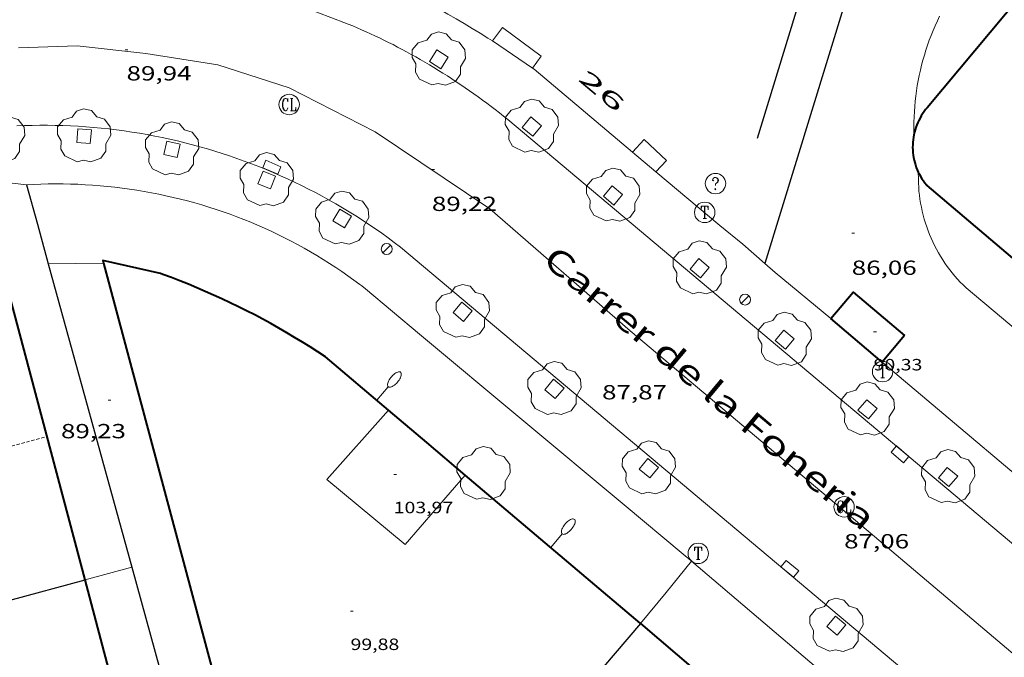
# Model space of a CAD drawing. Units: inches. Extents: x 453992 to 455004, y 4599998 to 4600502.
# Drawn here: x 454309 to 454382, y 4600407 to 4600454 of the extents above; entities that cross this region are included whole.
import ezdxf
from ezdxf.enums import TextEntityAlignment as Align

# ---------------------------------------------------------------- set-up
doc = ezdxf.new("R2010")
doc.units = ezdxf.units.IN
doc.header["$MEASUREMENT"] = 0
doc.linetypes.add('DGN Style 1', pattern=[6.566459889999999, 0.01092589, -6.555533999999999])
doc.linetypes.add('TRAZOS2', pattern=[0.375, 0.25, -0.125])
for name, color, linetype, lineweight in [('ARBRE', 7, 'Continuous', 0), ('CARENER', 7, 'Continuous', 0), ('CONSTRUCCIO', 7, 'Continuous', 0), ('COTA ALTIMETRICA', 7, 'Continuous', 0), ('COTA EDIFICI', 7, 'Continuous', 0), ('EIX VIA URBANA PAVIMENTADA', 7, 'Continuous', 0), ('EMBORNAL', 7, 'Continuous', 0), ('ESCOCELL', 7, 'Continuous', 0), ('FACANA EXTERIOR', 7, 'Continuous', 0), ('FANAL', 7, 'Continuous', 0), ('LINIA VOLUMETRICA', 7, 'Continuous', 0), ('MITGERES', 7, 'Continuous', 0), ('MUR', 7, 'Continuous', 0), ('MUR CONTENCIO', 7, 'Continuous', 0), ('PORTA ACCES DE VEHICLES', 7, 'Continuous', 0), ('PORXO', 7, 'Continuous', 0), ('REGISTRE CLAVEGUERAM', 7, 'Continuous', 0), ('REGISTRE SENSE IDENTIFICAR', 7, 'Continuous', 0), ('REGISTRE TELEFON', 7, 'Continuous', 0), ('TEXT DE CARRER', 7, 'Continuous', 0), ('TEXT DE NUMERO DE POLICIA', 7, 'Continuous', 0), ('VORERA', 7, 'Continuous', 0)]:
    doc.layers.add(name, color=color, linetype=linetype, lineweight=lineweight)
doc.styles.add('Style-Arial', font='ARIAL.TTF')

# ---------------------------------------------------------------- blocks, each defined once
blk = doc.blocks.new('RCLAVC')
at = {"color": 0, "linetype": 'ByBlock', "lineweight": -2, "flags": 128}
for points in [[(-0.158, 0.43), (-0.122, 0.26), (-0.122, 0.6), (-0.158, 0.43), (-0.228, 0.544), (-0.332, 0.6), (-0.402, 0.6), (-0.508, 0.544), (-0.578, 0.43), (-0.612, 0.316), (-0.648, 0.146), (-0.648, -0.146), (-0.612, -0.316), (-0.578, -0.43), (-0.508, -0.544), (-0.402, -0.6), (-0.332, -0.6), (-0.228, -0.544), (-0.158, -0.43), (-0.122, -0.316)], [(-0.402, 0.6), (-0.472, 0.544), (-0.542, 0.43), (-0.578, 0.316), (-0.612, 0.146), (-0.612, -0.146), (-0.578, -0.316), (-0.542, -0.43), (-0.472, -0.544), (-0.402, -0.6)], [(0.122, 0.6), (0.368, 0.6)], [(0.226, 0.6), (0.226, -0.6)], [(0.262, 0.6), (0.262, -0.6)], [(0.122, -0.6), (0.648, -0.6), (0.648, -0.26), (0.612, -0.6)]]:
    blk.add_lwpolyline(points, dxfattribs=at)
at = {"color": 0, "linetype": 'ByBlock', "lineweight": -2}
blk.add_circle((-0.001401012718677521, -0.0007607361078262329), 1, dxfattribs=at)
blk = doc.blocks.new('COTA')
at = {"color": 0, "linetype": 'ByBlock', "lineweight": -2}
blk.add_line((0, 0), (0.2, 0), dxfattribs=at)
blk = doc.blocks.new('FANAL')
at = {"color": 0, "linetype": 'ByBlock', "lineweight": -2}
blk.add_line((0.283, 0.283), (-0.283, -0.283), dxfattribs=at)
blk.add_circle((0.0002620689868927002, 0.0006722288131713868), 0.40000000060146, dxfattribs=at)
blk = doc.blocks.new('ARBRE')
at = {"color": 0, "linetype": 'ByBlock', "lineweight": -2, "flags": 128}
blk.add_lwpolyline([(-0.507, -1.872), (-1.415, -1.448), (-1.697, -0.9400000000000001), (-1.675, -0.342), (-1.951, 0.138), (-1.943, 0.686), (-1.511, 1.208), (-0.871, 1.406), (-0.543, 1.846), (-0.027, 2.012), (0.541, 1.882), (0.933, 1.428), (1.495, 1.262), (1.921, 0.6940000000000001), (1.969, 0.068), (1.593, -0.562), (1.593, -1.098), (1.229, -1.618), (0.505, -1.886), (-0.049, -1.762), (-0.507, -1.872)], dxfattribs=at)
blk = doc.blocks.new('ESCOSE')
at = {"color": 0, "linetype": 'ByBlock', "lineweight": -2, "flags": 128}
blk.add_lwpolyline([(-0.5, -0.5), (0.5, -0.5), (0.5, 0.5), (-0.5, 0.5)], close=True, dxfattribs=at)
blk = doc.blocks.new('EMBORN')
at = {"color": 0, "linetype": 'ByBlock', "lineweight": -2, "flags": 128}
blk.add_lwpolyline([(0, 0), (1.2, 0), (1.2, 0.6), (0, 0.6)], close=True, dxfattribs=at)
blk = doc.blocks.new('RDESCC')
at = {"color": 0, "linetype": 'ByBlock', "lineweight": -2, "flags": 128}
for points in [[(-0.24, 0.374), (-0.194, 0.316), (-0.24, 0.26), (-0.288, 0.316), (-0.288, 0.374), (-0.24, 0.486), (-0.194, 0.544), (-0.1, 0.6), (0.042, 0.6), (0.184, 0.544), (0.232, 0.486), (0.286, 0.374), (0.286, 0.26), (0.232, 0.146), (0.184, 0.09), (-0.004, -0.024), (-0.004, -0.194)], [(0.042, 0.6), (0.138, 0.544), (0.184, 0.486), (0.232, 0.374), (0.232, 0.26), (0.184, 0.146), (0.09, 0.034)], [(-0.004, -0.486), (-0.052, -0.544), (-0.004, -0.6), (0.042, -0.544), (-0.004, -0.486)]]:
    blk.add_lwpolyline(points, dxfattribs=at)
at = {"color": 0, "linetype": 'ByBlock', "lineweight": -2}
blk.add_circle((-0.001613611161708832, -0.001560736298561096), 1, dxfattribs=at)
blk = doc.blocks.new('FANALP')
at = {"color": 0, "linetype": 'ByBlock', "lineweight": -2, "flags": 128}
for points in [[(1.3, 0), (0, 0)], [(2.7, 0), (2.692, 0.046), (2.668, 0.09), (2.63, 0.132), (2.576, 0.17), (2.51, 0.206), (2.432, 0.236), (2.344, 0.262), (2.248, 0.28), (2.146, 0.294), (2.04, 0.3), (1.936, 0.298), (1.83, 0.292), (1.73, 0.278), (1.636, 0.256), (1.55, 0.23), (1.474, 0.198), (1.41, 0.162), (1.36, 0.122), (1.326, 0.08), (1.304, 0.036), (1.3, -0.01), (1.312, -0.056), (1.34, -0.1), (1.382, -0.14), (1.438, -0.18), (1.508, -0.214), (1.588, -0.242), (1.678, -0.266), (1.776, -0.284), (1.878, -0.296), (1.982, -0.3), (2.088, -0.298), (2.192, -0.288), (2.292, -0.272), (2.384, -0.252), (2.468, -0.224), (2.54, -0.19), (2.602, -0.154), (2.648, -0.112), (2.68, -0.07), (2.698, -0.024), (2.7, 0)]]:
    blk.add_lwpolyline(points, dxfattribs=at)
blk = doc.blocks.new('RTELC')
at = {"color": 0, "linetype": 'ByBlock', "lineweight": -2, "flags": 128}
for points in [[(-0.306, 0.6), (-0.354, 0.26), (-0.354, 0.6), (0.354, 0.6), (0.354, 0.26), (0.308, 0.6)], [(-0.024, 0.6), (-0.024, -0.6)], [(0.024, 0.6), (0.024, -0.6)], [(-0.166, -0.6), (0.166, -0.6)]]:
    blk.add_lwpolyline(points, dxfattribs=at)
at = {"color": 0, "linetype": 'ByBlock', "lineweight": -2}
blk.add_circle((-0.001159542858600617, -0.0002807360887527466), 1, dxfattribs=at)

msp = doc.modelspace()

# ---------------------------------------------------------------- linework, layer by layer
at = {"layer": 'CARENER', "color": 1, "linetype": 'TRAZOS2', "lineweight": 20, "elevation": 99.14814682732978}
msp.add_lwpolyline([(454274.4144209836, 4600413.756290835), (454311.4379460691, 4600423.667862643)], dxfattribs=at)
at = {"layer": 'CONSTRUCCIO', "color": 1, "linetype": 'Continuous', "lineweight": 20}
for points in [[(454347.7132142212, 4600451.596630703, 91.61814204454723), (454344.8612257713, 4600453.701655608, 91.72214220578884), (454344.1372171599, 4600452.71465957, 91.72214220578884)], [(454344.1372171599, 4600452.71465957, 91.72214220578884), (454347.0642065621, 4600450.719634269, 91.72214220578884)], [(454347.0642065621, 4600450.719634269, 91.72214220567832), (454347.7132142212, 4600451.596630703, 91.61814204454723)], [(454356.9071703167, 4600443.931549059, 91.09014122593602), (454355.277179429, 4600445.465563806, 91.06614118872642), (454354.4111711286, 4600444.548568955, 91.05814117632323)], [(454354.4111711286, 4600444.548568955, 91.05814117632323), (454356.1391627447, 4600443.090553585, 91.05814117632323)], [(454356.1391627447, 4600443.090553585, 91.05814117642956), (454356.9071703167, 4600443.931549059, 91.09014122593602)]]:
    msp.add_polyline3d(points, dxfattribs=at)
at = {"layer": 'EIX VIA URBANA PAVIMENTADA', "color": 1, "linetype": 'Continuous', "lineweight": 20}
for points in [[(454309.3271593598, 4600452.209922909, 89.81513924917601), (454313.6391670996, 4600452.348890408, 89.90313938561123)], [(454313.6391670996, 4600452.348890408, 89.90313938561123), (454318.6961707136, 4600451.791851173, 90.02413957320961), (454323.9711725335, 4600450.953809849, 89.90413938716162), (454329.2111678952, 4600449.271767483, 89.62413895304962), (454335.5281531507, 4600446.037714539, 89.31213846932481), (454343.9341232529, 4600440.379641986, 88.77613763831043), (454354.2520713563, 4600431.431549826, 88.2081367576832), (454372.1879845995, 4600416.332390326, 86.98413485999362), (454391.8948888125, 4600399.681214984, 85.91213319796483), (454407.2938137603, 4600386.64307793, 84.94413169717761), (454418.6167594232, 4600377.167977325, 84.28813068011523)]]:
    msp.add_polyline3d(points, dxfattribs=at)
at = {"layer": 'FACANA EXTERIOR', "color": 1, "linetype": 'Continuous', "lineweight": 40, "extrusion": (-0.002133482514622971, -0.003267585078309015, 0.999992385541068), "elevation": -15900.66628636984, "flags": 128}
msp.add_lwpolyline([(454314.7663972426, 4600408.997678195), (454324.1759205232, 4600373.780364186), (454329.2238784864, 4600369.566296852)], dxfattribs=at)
at = {"layer": 'FACANA EXTERIOR', "color": 1, "linetype": 'Continuous', "lineweight": 40, "flags": 128}
for points, elevation in [([(454368.9721009842, 4600432.328439527), (454370.6211182147, 4600434.262430015), (454374.3910999236, 4600431.081396477)], 90.33014004763201), ([(454374.3910999236, 4600431.081396477), (454372.7470826018, 4600429.134405932)], 90.33014004763201), ([(454360.8176535871, 4600405.024195497), (454359.0728896889, 4600406.5034746), (454355.0249094539, 4600409.935510634)], 100.1672652891201)]:
    msp.add_lwpolyline(points, dxfattribs=dict(at, elevation=elevation))
at = {"layer": 'FACANA EXTERIOR', "color": 1, "linetype": 'Continuous', "lineweight": 40, "elevation": 90.33014004763201}
msp.add_lwpolyline([(454372.7470826018, 4600429.134405932), (454368.9721009838, 4600432.328439527)], dxfattribs=at)
at = {"layer": 'FACANA EXTERIOR', "color": 1, "linetype": 'Continuous', "lineweight": 40, "extrusion": (3.053704206388715e-09, 0.0004208752184511062, 0.9999999114320214), "elevation": 2037.058663227676, "flags": 128}
msp.add_lwpolyline([(454342.1309719347, 4600420.395727808), (454339.3229856092, 4600422.771753008), (454336.5139992823, 4600425.147778214)], dxfattribs=at)
at = {"layer": 'FACANA EXTERIOR', "color": 1, "linetype": 'Continuous', "lineweight": 40, "extrusion": (0.6428798831723669, 0.7598661983674744, 0.09648220763874726), "elevation": 3787801.445567215, "flags": 128}
msp.add_lwpolyline([(2624506.079102775, -367067.0649603872), (2624506.118153002, -367067.0619463211), (2624522.950376931, -367067.065965076)], dxfattribs=at)
at = {"layer": 'FACANA EXTERIOR', "color": 1, "linetype": 'Continuous', "lineweight": 40, "extrusion": (0.009997583689263094, -0.03772005909914111, 0.9992383326624001), "elevation": -168889.2458068446, "flags": 128}
msp.add_lwpolyline([(1617779.358498095, 4327158.926611324), (1617779.358498094, 4327168.433964597), (1617779.358498095, 4327177.941317872)], dxfattribs=at)
at = {"layer": 'FACANA EXTERIOR', "color": 1, "linetype": 'Continuous', "lineweight": 40, "extrusion": (0.1414213677984234, -1.061237467119302e-06, 0.9899494920090101), "elevation": 64350.46649230253, "flags": 128}
msp.add_lwpolyline([(4600413.344898235, -449740.0884080085), (4600413.350898245, -449740.0813369302), (4600413.357898255, -449740.0742658518)], dxfattribs=at)
at = {"layer": 'FACANA EXTERIOR', "color": 1, "linetype": 'Continuous', "lineweight": 40}
for points in [[(454401.5505002758, 4600478.296263608, 94.23414610039364), (454376.059229434, 4600447.809409756, 94.45014643528002), (454375.9392281629, 4600447.666410445, 94.44814643217924), (454375.8262268571, 4600447.517411071, 94.44614642907841), (454375.7192255303, 4600447.364411646, 94.44514642752803), (454375.6182241749, 4600447.206412167, 94.44314642442721), (454375.5252228092, 4600447.045412623, 94.44214642287683), (454375.4382214147, 4600446.879413025, 94.44114642132642), (454375.3582200085, 4600446.71041337, 94.43914641822563), (454375.2862185917, 4600446.53841365, 94.43814641667522), (454375.2222171571, 4600446.362413863, 94.43714641512481), (454375.1652157182, 4600446.184414021, 94.43714641512481), (454375.1152142749, 4600446.00441412, 94.43614641357443), (454375.0732128288, 4600445.822414156, 94.43514641202401), (454375.0402113815, 4600445.638414122, 94.43514641202401), (454375.0142099375, 4600445.453414032, 94.43414641047362), (454374.9962084984, 4600445.26741388, 94.43414641047362), (454374.9862070716, 4600445.081413668, 94.43414641047362), (454374.9832056481, 4600444.8944134, 94.43414641047362), (454374.9892042385, 4600444.707413065, 94.43414641047362), (454375.0032028489, 4600444.52141267, 94.43414641047362), (454375.0252014718, 4600444.335412215, 94.43514641202401), (454375.0552001146, 4600444.150411702, 94.43514641202401), (454375.093198785, 4600443.967411129, 94.43614641357443), (454375.1381974813, 4600443.786410508, 94.43614641357443), (454375.1911962054, 4600443.607409827, 94.43714641512481), (454375.252194957, 4600443.43040909, 94.43814641667522), (454375.3201937422, 4600443.256408304, 94.43914641822563), (454375.3961925701, 4600443.086407464, 94.44014641977601), (454375.4011932314, 4600443.07628545, 94.44026691948882)], [(454375.4011932314, 4600443.07628545, 94.44026691948882), (454375.4791914241, 4600442.918406573, 94.44214642287683), (454375.5691903192, 4600442.754405636, 94.44314642442721), (454375.6661892632, 4600442.595404654, 94.44414642597762), (454375.7701882408, 4600442.439403623, 94.44614642907841), (454375.8801872657, 4600442.288402554, 94.44814643217924), (454375.9971863392, 4600442.14240144, 94.44914643372961), (454376.0341860628, 4600442.098401091, 94.45014643528002), (454386.4962534421, 4600433.222448933, 95.20553041457691)], [(454336.5139995901, 4600425.597675368, 100.8521563609408), (454331.8830221383, 4600429.515716581, 100.85015635784), (454331.3220240683, 4600429.88472141, 100.8541563640416), (454330.7570259466, 4600430.24772626, 100.8581563702432), (454330.1880277581, 4600430.602731126, 100.8621563764448), (454329.6140295163, 4600430.951736024, 100.8661563826464), (454329.036031215, 4600431.293740939, 100.8711563903984), (454328.4540328545, 4600431.628745874, 100.8741563950496), (454327.869034444, 4600431.957750823, 100.8781564012512), (454327.2790359648, 4600432.278755797, 100.8821564074528), (454326.6860374279, 4600432.592760784, 100.8861564136544), (454326.0890388317, 4600432.89976579, 100.890156419856), (454325.4880401762, 4600433.199770815, 100.8941564260576), (454324.8840414629, 4600433.492775851, 100.8981564322592), (454324.2760426828, 4600433.777780907, 100.9011564369104), (454323.6650438448, 4600434.055785974, 100.905156443112), (454323.051044949, 4600434.326791054, 100.9091564493136), (454322.433045994, 4600434.59079615, 100.9121564539648), (454321.8130469752, 4600434.846801252, 100.9161564601664), (454321.1890478972, 4600435.095806372, 100.9191564648176), (454320.5630487552, 4600435.336811496, 100.9231564710192), (454319.9330495539, 4600435.570816639, 100.9261564756704), (454319.7550497712, 4600435.635818089, 100.9271564772208), (454315.5340504427, 4600436.586851591, 100.9271564772208), (454315.5850490651, 4600436.394850908, 100.9261564756704)], [(454314.2268705798, 4600413.14882517, 96.63914982910562), (454308.6080226937, 4600434.344900669, 97.49515115624801), (454271.5838902595, 4600424.456166257, 98.96715343843681), (454274.4144209836, 4600413.756290835, 98.28718247651082)]]:
    msp.add_polyline3d(points, dxfattribs=at)
at = {"layer": 'LINIA VOLUMETRICA', "color": 1, "linetype": 'Continuous', "lineweight": 20}
msp.add_polyline3d([(454336.5139995901, 4600425.597675368, 104.3241617439296), (454331.9789540449, 4600420.521701908, 104.2791616741616), (454337.7229266286, 4600415.734650903, 104.2711616617584), (454342.1309722426, 4600420.845625381, 104.1221614307488)], dxfattribs=at)
at = {"layer": 'MITGERES', "color": 1, "linetype": 'Continuous', "lineweight": 30, "extrusion": (-0.2595764360221623, 0.9657225656792052, 7.426714589133956e-08), "elevation": 4324793.521429818, "flags": 128}
msp.add_lwpolyline([(-1632888.754695216, 97.4349614894968), (-1632894.552447387, 97.36096137476724), (-1632900.350199557, 97.28596125848723)], dxfattribs=at)
at = {"layer": 'MITGERES', "color": 1, "linetype": 'Continuous', "lineweight": 30, "extrusion": (-0.7168026123251212, 0.6130841873705044, 0.3321472477081968), "elevation": 2494789.222182558, "flags": 128}
msp.add_lwpolyline([(-3791374.212374937, -878405.7824044754), (-3791377.281186286, -878405.7771035195), (-3791390.265577351, -878405.7516589301)], dxfattribs=at)
at = {"layer": 'MUR', "color": 1, "linetype": 'Continuous', "lineweight": 20, "extrusion": (0.02706717799688791, -0.02513419069812415, 0.999317587323087), "elevation": -103241.2442142074, "flags": 128}
msp.add_lwpolyline([(3680321.178260635, 2795539.093631134), (3680321.125394734, 2795541.259470406), (3680320.977003818, 2795543.425309678)], dxfattribs=at)
at = {"layer": 'MUR', "color": 1, "linetype": 'Continuous', "lineweight": 20, "extrusion": (0.02392625900665446, -0.02392661985780942, 0.9994273615386595), "elevation": -99110.54516848583, "flags": 128}
msp.add_lwpolyline([(3574224.392257017, 2930104.205927867), (3574225.843949424, 2930102.787364183), (3574227.294227616, 2930101.368800496)], dxfattribs=at)
at = {"layer": 'MUR', "color": 1, "linetype": 'Continuous', "lineweight": 20, "flags": 128}
for points, elevation in [([(454368.9721009842, 4600432.328439527), (454364.8851203162, 4600435.711475784), (454364.1431241436, 4600436.367482431)], 88.47413717009113), ([(454358.7599500097, 4600414.517489398), (454356.8849297728, 4600412.233500084), (454355.0109095299, 4600409.94851076)], 89.16213823676483), ([(454317.6598135162, 4600414.071781888), (454317.659882904, 4600414.071800558)], 97.56115218814101)]:
    msp.add_lwpolyline(points, dxfattribs=dict(at, elevation=elevation))
at = {"layer": 'MUR', "color": 1, "linetype": 'Continuous', "lineweight": 20, "extrusion": (0.06378462980676518, -4.839677757964337e-07, 0.9979636872152112), "elevation": 29068.08658540575, "flags": 128}
msp.add_lwpolyline([(4600434.634843423, -453372.9962103562), (4600428.366833706, -453380.5215459368), (4600422.097823986, -453388.0468815175)], dxfattribs=at)
at = {"layer": 'MUR', "color": 1, "linetype": 'Continuous', "lineweight": 20, "extrusion": (0.2759924456497434, 0.2594620125235992, 0.9254769764837357), "elevation": 1319115.12302676, "flags": 128}
msp.add_lwpolyline([(3040600.246201428, -3222568.110963224), (3040599.538566272, -3222568.20335947), (3040599.451144768, -3222568.21391904)], dxfattribs=at)
at = {"layer": 'MUR', "color": 1, "linetype": 'Continuous', "lineweight": 20, "extrusion": (0.05324838165006864, -4.120778624998237e-07, 0.9985812985688641), "elevation": 24281.23624756179, "flags": 128}
msp.add_lwpolyline([(4600418.033537127, -453673.8495150651), (4600408.285523749, -453685.3428399299), (4600398.538510375, -453696.8361647946)], dxfattribs=at)
at = {"layer": 'MUR', "color": 1, "linetype": 'Continuous', "lineweight": 20, "elevation": 97.60715132995392}
msp.add_lwpolyline([(454314.2268705784, 4600413.148825173), (454315.942876737, 4600413.609812869), (454317.6598135162, 4600414.071781888)], dxfattribs=at)
at = {"layer": 'MUR', "color": 1, "linetype": 'Continuous', "lineweight": 20}
for points in [[(454265.3529033694, 4600427.457218188, 89.23413834839363), (454297.3450457872, 4600439.689994412, 90.98114105694243), (454300.4030580248, 4600440.677972741, 91.30114155307042), (454303.2660682679, 4600441.442952204, 91.32514159028001), (454306.1490764176, 4600441.927931082, 91.20514140423201), (454308.9020832352, 4600442.263910714, 91.15714132981283), (454309.9320839368, 4600442.145902717, 91.68714215152481)], [(454309.9320839368, 4600442.145902717, 91.68714215152481), (454310.4300849137, 4600442.172898979, 91.68814215307522), (454310.974085924, 4600442.194894886, 91.68614214997443), (454311.5180868661, 4600442.207890779, 91.68314214532323), (454312.0630877565, 4600442.213886653, 91.67914213912162), (454312.6070885847, 4600442.211882521, 91.67514213292003), (454313.1510893523, 4600442.201878379, 91.67014212516801), (454313.6960900607, 4600442.183874215, 91.66514211741604), (454314.2390907053, 4600442.157870054, 91.65914210811364), (454314.7830912907, 4600442.123865874, 91.65214209726082), (454315.3260918139, 4600442.08186169, 91.64514208640803), (454315.8680922748, 4600442.0318575, 91.63714207400481), (454316.4090926734, 4600441.973853304, 91.62914206160161), (454316.9500930191, 4600441.908849099, 91.62014204764802), (454317.4890932932, 4600441.834844895, 91.61014203214401), (454318.0270935051, 4600441.752840686, 91.60014201664004), (454318.5640936624, 4600441.663836473, 91.5891419995856), (454319.1000937573, 4600441.566832256, 91.57714198098081), (454319.634093781, 4600441.460828039, 91.56514196237602), (454320.16709375, 4600441.34782382, 91.55314194377122), (454320.6970936611, 4600441.227819612, 91.53914192206561), (454321.2260935025, 4600441.098815398, 91.52614190191042), (454321.7530932876, 4600440.96281119, 91.51114187865443), (454322.278093009, 4600440.818806982, 91.49614185539842), (454322.8010926665, 4600440.666802779, 91.48114183214244), (454323.3210922663, 4600440.507798587, 91.46514180733602), (454323.8390918022, 4600440.340794398, 91.44814178097924), (454324.355091282, 4600440.166790213, 91.43114175462242), (454324.8680906963, 4600439.984786038, 91.41314172671522), (454325.3780900455, 4600439.794781874, 91.39514169880802), (454325.8850893368, 4600439.597777721, 91.37614166935042), (454326.3900885719, 4600439.393773573, 91.35614163834244), (454326.89108774, 4600439.181769443, 91.33614160733441), (454327.3890868505, 4600438.962765325, 91.31614157632642), (454327.8840859031, 4600438.736761219, 91.29514154376801), (454328.3750848965, 4600438.503757132, 91.27314150965923), (454328.8630838245, 4600438.262753055, 91.25114147555043), (454329.3470826931, 4600438.014748999, 91.22814143989123), (454329.828081504, 4600437.759744953, 91.20514140423201), (454330.3050802556, 4600437.497740929, 91.1811413670224), (454330.7780789479, 4600437.228736923, 91.15714132981283), (454331.2460775868, 4600436.953732945, 91.13314129260323), (454331.7110761605, 4600436.670728978, 91.10714125229282), (454332.1720746824, 4600436.381725033, 91.08214121353284), (454332.6280731358, 4600436.084721112, 91.05614117322241), (454333.0800715453, 4600435.782717214, 91.02914113136163), (454333.5270698862, 4600435.472713342, 91.00214108950082), (454333.9700681828, 4600435.157709491, 90.97414104608961), (454334.4080664112, 4600434.834705668, 90.94614100267842), (454334.5330658917, 4600434.740704574, 90.93814099027522), (454334.8090645745, 4600434.510702124, 90.92014096236801)], [(454387.8880091073, 4600416.354271237, 87.67413592976963), (454372.7470826018, 4600429.134405932, 87.96113637473441)]]:
    msp.add_polyline3d(points, dxfattribs=at)
at = {"layer": 'MUR CONTENCIO', "color": 1, "linetype": 'Continuous', "lineweight": 30, "extrusion": (-0.9641414786629007, -0.2653887886134364, 9.194736476686764e-08), "elevation": -1658924.81786954, "flags": 128}
msp.add_lwpolyline([(-4314908.330522985, 91.8396759168748), (-4314905.323691921, 91.70267570446997), (-4314902.31686086, 91.56667549361558)], dxfattribs=at)
at = {"layer": 'MUR CONTENCIO', "color": 1, "linetype": 'Continuous', "lineweight": 30}
for points, elevation in [([(454311.5280424207, 4600436.347881617), (454317.6598135162, 4600414.071781888)], 91.41414172827353), ([(454317.6598135162, 4600414.071781888), (454321.7807757035, 4600399.100746076), (454322.7085071325, 4600395.723670238)], 90.36693338506561)]:
    msp.add_lwpolyline(points, dxfattribs=dict(at, elevation=elevation))
for points in [[(454374.2544113586, 4600500, 94.98280963830544), (454376.6036153147, 4600498.555484303, 95.00214729110083), (454378.3245842942, 4600494.115464362, 94.93014717947203), (454375.2595010112, 4600483.765471571, 94.71414684458561), (454363.5641929597, 4600445.555501067, 88.54613728171843)], [(454383.5165145375, 4600500, 90.76792716430342), (454382.4536081849, 4600496.420436607, 88.00213643830082), (454373.4323684318, 4600466.665458922, 87.85013620264003), (454364.1431241431, 4600436.367482428, 88.03313648636322)]]:
    msp.add_polyline3d(points, dxfattribs=at)
at = {"layer": 'PORTA ACCES DE VEHICLES', "color": 7, "linetype": 'Continuous', "lineweight": 20, "flags": 128}
for points, elevation in [([(454354.4111711293, 4600444.548568955), (454347.1862060836, 4600450.631633207), (454347.0642065621, 4600450.719634269)], 89.67413903097622), ([(454356.1391627447, 4600443.090553585), (454360.8341402424, 4600439.165511876)], 89.64213898108574)]:
    msp.add_lwpolyline(points, dxfattribs=dict(at, elevation=elevation))
at = {"layer": 'PORTA ACCES DE VEHICLES', "color": 7, "linetype": 'Continuous', "lineweight": 20, "extrusion": (0.03755786036450014, -0.0313505890267745, 0.9988025569112822), "elevation": -127071.6771027657, "flags": 128}
msp.add_lwpolyline([(3822873.466952221, 2596133.482470485), (3822873.466952219, 2596128.290622107)], dxfattribs=at)
at = {"layer": 'PORTA ACCES DE VEHICLES', "color": 7, "linetype": 'Continuous', "lineweight": 20, "extrusion": (0.03760801003779157, -0.03138964196235076, 0.9987994433110549), "elevation": -127228.5532291888, "flags": 128}
msp.add_lwpolyline([(3822987.859961187, 2595932.562816807), (3822987.859961187, 2595926.908182852)], dxfattribs=at)
at = {"layer": 'PORTA ACCES DE VEHICLES', "color": 7, "linetype": 'Continuous', "lineweight": 20}
msp.add_polyline3d([(454344.1372171599, 4600452.71465957, 90.12213972514881), (454343.799218161, 4600452.915662446, 90.14213975615682), (454343.2212200115, 4600453.277667393, 90.18213981817281), (454342.6392218028, 4600453.632672359, 90.21913987553764), (454342.0532235575, 4600453.98367735, 90.25013992360002), (454341.4642252544, 4600454.327682353, 90.27813996701121), (454340.8712269072, 4600454.666687377, 90.30114000267042), (454340.2482288171, 4600455.045692692, 90.31814002902722)], dxfattribs=at)
at = {"layer": 'PORXO', "color": 1, "linetype": 'Continuous', "lineweight": 0, "elevation": 91.35414163472953, "flags": 128}
msp.add_lwpolyline([(454394.4700580798, 4600421.529230184), (454378.9091335456, 4600434.589367637)], dxfattribs=at)
at = {"layer": 'PORXO', "color": 1, "linetype": 'Continuous', "lineweight": 0}
for points in [[(454375.0702127104, 4600445.807414156, 91.29614154531843), (454375.0782199006, 4600446.753415562, 91.28414152671364), (454375.0902228252, 4600447.136416065, 91.27914151896162), (454375.1092257607, 4600447.519416515, 91.27414151120962), (454375.1372287102, 4600447.902416896, 91.27014150500803), (454375.1722316628, 4600448.284417223, 91.26614149880642), (454375.2152346203, 4600448.665417487, 91.26214149260481), (454375.2672375918, 4600449.046417683, 91.25914148795361), (454375.326240559, 4600449.425417823, 91.25714148485282), (454375.393243531, 4600449.803417901, 91.25414148020162), (454375.4682465001, 4600450.179417915, 91.25314147865122), (454375.5502494727, 4600450.554417874, 91.25114147555043), (454375.6412524439, 4600450.927417762, 91.25014147400002), (454375.7392554108, 4600451.298417593, 91.25014147400002), (454375.8452583673, 4600451.66641736, 91.25014147400002), (454375.9592613287, 4600452.033417064, 91.25014147400002), (454376.0802642782, 4600452.39741671, 91.25114147555043), (454376.2092672173, 4600452.75841629, 91.25314147865122), (454376.345270152, 4600453.117415815, 91.25414148020162), (454376.4882730749, 4600453.473415283, 91.25714148485282), (454376.640275989, 4600453.826414676, 91.25914148795361), (454376.7982788821, 4600454.175414017, 91.26214149260481), (454376.9632817631, 4600454.521413302, 91.26614149880642)], [(454375.4011932314, 4600443.07628545, 91.19314187249742), (454375.401192502, 4600443.076407411, 91.19314138562721)], [(454378.9091335453, 4600434.589367635, 91.33814161043524), (454378.6941347901, 4600434.797369589, 91.33114159958242), (454378.4851360823, 4600435.010371504, 91.32414158872962), (454378.2821374292, 4600435.229373384, 91.3181415794272), (454378.0851388234, 4600435.453375226, 91.31114156857444), (454377.8941402724, 4600435.683377032, 91.30514155927203), (454377.709141761, 4600435.9173788, 91.29814154841921), (454377.5301432969, 4600436.156380529, 91.29214153911681), (454377.3581448817, 4600436.400382211, 91.28614152981442), (454377.1921465136, 4600436.649383857, 91.28014152051202), (454377.0331481867, 4600436.902385456, 91.27414151120962), (454376.8811499011, 4600437.159387006, 91.26914150345762), (454376.7361516567, 4600437.420388512, 91.26314149415522), (454376.5981534534, 4600437.68538997, 91.25814148640322), (454376.4671552838, 4600437.953391379, 91.25314147865122), (454376.3441571569, 4600438.225392734, 91.24814147089921), (454376.2271590621, 4600438.500394048, 91.24314146314723), (454376.1181610023, 4600438.778395306, 91.23814145539521), (454376.0171629779, 4600439.059396508, 91.23414144919364), (454375.923164987, 4600439.343397662, 91.23014144299202), (454375.8371670237, 4600439.629398758, 91.22614143679041), (454375.7581690864, 4600439.917399804, 91.22214143058883), (454375.6871711768, 4600440.207400792, 91.21814142438721), (454375.6241732947, 4600440.499401723, 91.21414141818562), (454375.5691754401, 4600440.793402595, 91.2111414135344), (454375.521177604, 4600441.088403418, 91.20814140888321), (454375.4821797895, 4600441.384404172, 91.20514140423201), (454375.4501819934, 4600441.681404876, 91.20214139958081), (454375.4271842188, 4600441.979405512, 91.20014139648002), (454375.4111864551, 4600442.277406095, 91.19714139182882), (454375.4041887053, 4600442.575406611, 91.19514138872803), (454375.4011932314, 4600443.07628545, 91.19314187249742)]]:
    msp.add_polyline3d(points, dxfattribs=at)
at = {"layer": 'VORERA', "color": 1, "linetype": 'Continuous', "lineweight": 0, "elevation": 86.49113409564642, "flags": 128}
for points in [[(454392.2359485316, 4600407.48222449), (454345.2551751283, 4600446.946642145)], [(454398.281798104, 4600386.421145963), (454337.3840918224, 4600437.575687337)]]:
    msp.add_lwpolyline(points, dxfattribs=at)
at = {"layer": 'VORERA', "color": 1, "linetype": 'Continuous', "lineweight": 0}
for points in [[(454345.2551751283, 4600446.946642145, 86.49113409564642), (454344.9541764902, 4600447.187644802, 86.42013398556801), (454344.6501778323, 4600447.42664748, 86.35713388789281), (454344.3441791562, 4600447.663650168, 86.30113380107042), (454344.0351804678, 4600447.899652879, 86.25213372510082), (454343.723181752, 4600448.132655608, 86.21013365998404), (454343.4091830254, 4600448.364658349, 86.17613360727042), (454343.0931842806, 4600448.594661104, 86.14913356540961), (454342.7751855099, 4600448.821663869, 86.13013353595203), (454342.4541867196, 4600449.046666653, 86.11813351734722), (454342.1321879124, 4600449.269669442, 86.11313350959522), (454341.8081890793, 4600449.489672242, 86.11613351424641), (454341.4821902203, 4600449.706675052, 86.12713353130083), (454341.1561913462, 4600449.921677859, 86.14413355765763), (454340.8271924523, 4600450.134680685, 86.16913359641762), (454340.498193528, 4600450.343683505, 86.20213364758081), (454340.167194578, 4600450.549686336, 86.24213370959681), (454339.8361956126, 4600450.753689164, 86.28913378246561), (454339.5041966154, 4600450.953691992, 86.34313386618722), (454339.1711975939, 4600451.150694825, 86.40513396231202), (454338.8381985495, 4600451.344697652, 86.47413406928962), (454338.504199481, 4600451.535700482, 86.55013418712001), (454338.1702003821, 4600451.722703307, 86.63413431735361), (454337.8362012527, 4600451.905706125, 86.72513445844004), (454337.5022021006, 4600452.085708939, 86.82313461037924), (454337.1692029198, 4600452.261711738, 86.92813477317121), (454336.8352037146, 4600452.434714541, 87.04013494681604), (454336.5032044821, 4600452.603717322, 87.15913513131363), (454336.1702052178, 4600452.768720104, 87.28513532666402), (454335.8392059262, 4600452.929722865, 87.41813553286724), (454335.5082066043, 4600453.08672562, 87.55813574992324), (454335.1792072552, 4600453.239728353, 87.70513597783201), (454334.8512078695, 4600453.387731072, 87.85813621504322), (454334.5242084627, 4600453.532733778, 88.01813646310721), (454334.1982090196, 4600453.672736469, 88.18513672202401), (454333.8742095492, 4600453.808739137, 88.35813699024322), (454333.5522100515, 4600453.940741786, 88.53813726931523), (454333.232210519, 4600454.06774441, 88.72413755768962), (454332.9132109577, 4600454.190747022, 88.91713785691681), (454332.7792111294, 4600454.240748115, 89.00113798715041), (454330.8442136, 4600454.961763915, 89.80013922592002)], [(454337.3840918224, 4600437.575687337, 86.49113409564642), (454336.9290937272, 4600437.919691322, 86.45713404293284), (454336.4700955877, 4600438.258695331, 86.42513399332002), (454336.0050973859, 4600438.590699374, 86.39613394835841), (454335.5370991415, 4600438.917703432, 86.37013390804802), (454335.0641008362, 4600439.237707516, 86.34713387238884), (454334.587102479, 4600439.551711623, 86.32613383983043), (454334.1051040688, 4600439.859715758, 86.30813381192324), (454333.6201056007, 4600440.160719905, 86.29313378866723), (454333.1311070808, 4600440.455724073, 86.28013376851202), (454332.6371085077, 4600440.744728268, 86.27013375300803), (454332.140109877, 4600441.026732475, 86.26313374215522), (454331.640111196, 4600441.302736699, 86.25913373595361), (454331.1351124541, 4600441.571740948, 86.25713373285282), (454330.6271136543, 4600441.833745208, 86.25813373440323), (454330.1161148046, 4600442.089749482, 86.26213374060481), (454329.6021158969, 4600442.338753768, 86.26913375145762), (454329.08411693, 4600442.580758073, 86.27813376541123), (454328.5631179053, 4600442.815762391, 86.29013378401604), (454328.0391188305, 4600443.044766721, 86.30513380727203), (454327.5121196903, 4600443.265771063, 86.32313383517923), (454326.9831205015, 4600443.480775411, 86.34313386618722), (454326.4511212473, 4600443.687779767, 86.36613390184641), (454325.9161219354, 4600443.887784136, 86.39213394215682), (454325.3791225748, 4600444.081788512, 86.42013398556801), (454324.8391231489, 4600444.267792898, 86.45213403518082), (454324.2971236667, 4600444.446797289, 86.48513408634402), (454323.7531241208, 4600444.617801681, 86.52213414370883), (454323.2071245263, 4600444.782806079, 86.56113420417444), (454322.6591248679, 4600444.939810481, 86.60313426929123), (454322.1091251534, 4600445.089814886, 86.64813433905923), (454321.5581253765, 4600445.231819287, 86.69513441192804), (454321.0051255435, 4600445.366823694, 86.74513448944802), (454320.4501256542, 4600445.494828102, 86.79813457161922), (454319.8941257027, 4600445.614832507, 86.85313465689124), (454319.3371256966, 4600445.727836908, 86.91113474681441), (454318.7781256341, 4600445.833841314, 86.97113483983841), (454318.2181255019, 4600445.930845712, 87.03413493751363), (454317.6581253243, 4600446.021850104, 87.10013503984004), (454317.0961250826, 4600446.104854496, 87.16813514526723), (454316.5341247804, 4600446.179858877, 87.23913525534562), (454315.9711244235, 4600446.247863255, 87.3121353685248), (454315.4081240059, 4600446.307867619, 87.38813548635522), (454314.8441235336, 4600446.360871981, 87.46613560728643), (454314.2801230006, 4600446.40587633, 87.54713573286882), (454313.7161224071, 4600446.442880666, 87.63013586155202), (454313.1511217587, 4600446.472885001, 87.71613599488644), (454312.5871210512, 4600446.494889312, 87.80513613287204), (454312.0231202907, 4600446.509893615, 87.89513627240802), (454311.4591194693, 4600446.516897906, 87.98813641659521), (454310.8951185873, 4600446.515902183, 88.08413656543362), (454310.3321176537, 4600446.507906443, 88.18213671737281), (454309.770116661, 4600446.491910683, 88.28213687241282), (454309.2081156076, 4600446.46791491, 88.38513703210403)]]:
    msp.add_polyline3d(points, dxfattribs=at)

# ---------------------------------------------------------------- block references
at = {"layer": 'ARBRE', "color": 3, "linetype": 'Continuous', "lineweight": 0, "xscale": 1.000001550400009, "yscale": 1.000001550399986, "zscale": 1.0000015504, "rotation": 359.9995652666707}
for p in [(454340.1942007505, 4600451.357687384, 86.33713385688482), (454347.0261739133, 4600446.424627896, 86.44513402432804), (454307.8301075757, 4600445.690924161, 88.66513746621604), (454314.1501175486, 4600445.713876244, 87.56513576077602), (454320.6021202903, 4600444.756825805, 86.77613453751043), (454327.5651139832, 4600442.502769479, 86.31913382897761), (454352.9901447592, 4600441.363574798, 86.49113409564642), (454333.1011011236, 4600439.676723092, 86.29713379486881), (454359.3451141019, 4600436.024518303, 86.49113409564642), (454341.9520628562, 4600432.824645312, 86.49113409564642), (454365.5860840039, 4600430.782462822, 86.49113409564642), (454348.6860303736, 4600427.167585447, 86.49113409564642), (454371.6730546459, 4600425.66940871, 86.49113409564642), (454355.6159969507, 4600421.34652384, 86.49113409564642), (454343.4779749986, 4600420.933615298, 88.57813733133122), (454377.5920260974, 4600420.697356091, 86.49113409564642), (454369.3809305644, 4600409.784401472, 86.49113409564642)]:
    msp.add_blockref('ARBRE', p, dxfattribs=at)
at = {"layer": 'COTA ALTIMETRICA', "color": 7, "linetype": 'Continuous', "lineweight": 0, "xscale": 1.000001550400009, "yscale": 1.000001550399986, "zscale": 1.0000015504, "rotation": 359.9995652666707}
for p in [(454317.1631703476, 4600452.056863217, 89.93613943677444), (454339.6881386511, 4600443.276678693, 89.22413833288962), (454370.5111508602, 4600438.587437554, 86.06413343362564), (454357.1690558097, 4600428.786523593, 87.87213623674882), (454315.9149732537, 4600426.335832808, 89.23113834374244), (454369.9529976525, 4600418.509410659, 87.06013497782402)]:
    msp.add_blockref('COTA', p, dxfattribs=at)
at = {"layer": 'COTA EDIFICI', "color": 7, "linetype": 'Continuous', "lineweight": 0, "xscale": 1.000001550400009, "yscale": 1.000001550399986, "zscale": 1.0000015504, "rotation": 359.9995652666707}
for p in [(454372.1200985576, 4600431.365414149, 90.33014004763201), (454336.8839643733, 4600420.880665248, 103.9671611904368), (454333.7178832859, 4600410.840673704, 99.87915485240163)]:
    msp.add_blockref('COTA', p, dxfattribs=at)
at = {"layer": 'EMBORNAL', "color": 7, "linetype": 'Continuous', "lineweight": 0, "yscale": 1.000001550399986, "zscale": 1.0000015504}
for p, xscale, rotation in [((454327.2661202953, 4600443.395773131, 86.33013384603201), 1.000001550399992, 336.969905067748), ((454374.7070330741, 4600422.206380321, 86.49113409564642), 1.000001550399995, 139.9694203991406), ((454365.3129571191, 4600414.115439053, 86.49113409564642), 1.000001550399995, 319.9694203991406)]:
    msp.add_blockref('EMBORN', p, dxfattribs=dict(at, xscale=xscale, rotation=rotation))
at = {"layer": 'ESCOCELL', "color": 1, "linetype": 'Continuous', "lineweight": 0, "zscale": 1.0000015504, "rotation": 147.5734939568719}
msp.add_blockref('ESCOSE', (454340.1942007505, 4600451.357687384, 86.33713385688482), dxfattribs=at)
at = {"layer": 'ESCOCELL', "color": 1, "linetype": 'Continuous', "lineweight": 0, "zscale": 1.0000015504}
for p, xscale, yscale, rotation in [((454347.0261739133, 4600446.424627896, 86.44513402432804), 1.000001550399995, 1.000001550399986, 139.9694203991406), ((454314.1501175486, 4600445.713876244, 87.56513576077602), 1.000002976348724, 1.000002976348725, 175.437728985689), ((454320.6021202903, 4600444.756825805, 86.77613453751043), 1.00000412383917, 1.000004123839176, 167.8202266090132), ((454327.5651139832, 4600442.502769479, 86.31913382897761), 1.000004412378534, 1.00000441237853, 157.8813186837081), ((454352.9901447592, 4600441.363574798, 86.49113409564642), 1.000001550399995, 1.000001550399986, 139.9694203991406), ((454333.1011011236, 4600439.676723092, 86.29713379486881), 1.000004500502678, 1.000004500502683, 149.6710134324153), ((454359.3451141019, 4600436.024518303, 86.49113409564642), 1.000001550399995, 1.000001550399986, 139.9694203991406), ((454341.9520628562, 4600432.824645312, 86.49113409564642), 1.000001550399995, 1.000001550399986, 319.9694203991406), ((454365.5860840039, 4600430.782462822, 86.49113409564642), 1.000001550399995, 1.000001550399986, 139.9694203991406), ((454348.6860303736, 4600427.167585447, 86.49113409564642), 1.000001550399995, 1.000001550399986, 319.9694203991406), ((454371.6730546459, 4600425.66940871, 86.49113409564642), 1.000001550399995, 1.000001550399986, 139.9694203991406), ((454355.6159969507, 4600421.34652384, 86.49113409564642), 1.000001550399995, 1.000001550399986, 319.9694203991406), ((454377.5920260974, 4600420.697356091, 86.49113409564642), 1.000001550399995, 1.000001550399986, 139.9694203991406), ((454369.3809305644, 4600409.784401472, 86.49113409564642), 1.000001550399995, 1.000001550399986, 319.9694203991406)]:
    msp.add_blockref('ESCOSE', p, dxfattribs=dict(at, xscale=xscale, yscale=yscale, rotation=rotation))
at = {"layer": 'FANAL', "color": 7, "linetype": 'Continuous', "lineweight": 0, "yscale": 1.000001550399986, "zscale": 1.0000015504}
for name, p, xscale, rotation in [('FANAL', (454336.3720891837, 4600437.434694798, 86.43313400572323), 1.000001550400009, 359.9995652666707), ('FANAL', (454362.6821018166, 4600433.723489417, 86.49113409564642), 1.000001550400009, 359.9995652666707), ('FANALP', (454335.6470038077, 4600426.330683084, 100.8521563609408), 1.000001550400002, 49.767014111892)]:
    msp.add_blockref(name, p, dxfattribs=dict(at, xscale=xscale, rotation=rotation))
at = {"layer": 'FANAL', "color": 7, "linetype": 'Continuous', "lineweight": 0, "zscale": 1.0000015504, "rotation": 49.76588607051323}
msp.add_blockref('FANALP', (454348.4119416603, 4600415.531569486, 100.8561563671424), dxfattribs=at)
at = {"layer": 'REGISTRE CLAVEGUERAM', "color": 7, "linetype": 'Continuous', "lineweight": 0, "xscale": 0.7500011627999923, "yscale": 0.7500011628000038, "zscale": 0.7500011628000001, "rotation": 359.9995652666702}
for p in [(454329.2131585504, 4600448.039765558, 89.53013880731201), (454369.9529976525, 4600418.509410659, 87.06013497782402)]:
    msp.add_blockref('RCLAVC', p, dxfattribs=at)
at = {"layer": 'REGISTRE SENSE IDENTIFICAR', "color": 7, "linetype": 'Continuous', "lineweight": 0, "xscale": 0.7500011627999923, "yscale": 0.7500011628000038, "zscale": 0.7500011628000001, "rotation": 359.9995652666702}
msp.add_blockref('RDESCC', (454360.5101630571, 4600442.238519098, 86.49113409564642), dxfattribs=at)
at = {"layer": 'REGISTRE TELEFON', "color": 1, "linetype": 'Continuous', "lineweight": 0, "xscale": 0.7500011627999923, "yscale": 0.7500011628000038, "zscale": 0.7500011628000001, "rotation": 359.9995652666702}
for p in [(454359.7181457815, 4600440.123521827, 86.49113409564642), (454372.7820773601, 4600428.436404585, 86.49113409564642), (454359.242955129, 4600415.093486627, 86.49113409564642)]:
    msp.add_blockref('RTELC', p, dxfattribs=at)

# ---------------------------------------------------------------- texts
at = {"layer": 'COTA ALTIMETRICA', "color": 7, "linetype": 'Continuous', "lineweight": 0, "style": 'Style-Arial', "width": 1.333331428571429}
for s, p in [('89,94', (454317.27116141, 4600450.856860536, 89.93613943677444)), ('89,22', (454339.688123476, 4600441.276675593, 89.22413833288962)), ('86,06', (454370.5111356852, 4600436.587434453, 86.06413343362564)), ('87,87', (454352.1820379259, 4600427.448559356, 87.87213623674882)), ('89,23', (454312.4559546658, 4600424.592856352, 89.23113834374244)), ('87,06', (454369.9529824774, 4600416.509407558, 87.06013497782402))]:
    msp.add_text(s, height=1.05000162792, rotation=359.99956526667, dxfattribs=at).set_placement(p, align=Align.TOP_LEFT)
at = {"layer": 'COTA EDIFICI', "color": 7, "linetype": 'Continuous', "lineweight": 0, "style": 'Style-Arial', "width": 1.25}
for s, p in [('90,33', (454372.1200833825, 4600429.365411049, 90.33014004763201)), ('103,97', (454336.8839491982, 4600418.880662147, 103.9671611904368)), ('99,88', (454333.7178681109, 4600408.840670602, 99.87915485240163))]:
    msp.add_text(s, height=0.8400013023360002, rotation=359.99956526667, dxfattribs=at).set_placement(p, align=Align.TOP_LEFT)
at = {"layer": 'TEXT DE CARRER', "color": 7, "linetype": 'Continuous', "lineweight": 0, "style": 'Style-Arial', "width": 1.401137955838586}
msp.add_text('Carrer de la Foneria', height=1.760000728700899, rotation=320.0342179126421, dxfattribs=at).set_placement((454360.084360411, 4600427.235631815), align=Align.MIDDLE_CENTER)
at = {"layer": 'TEXT DE NUMERO DE POLICIA', "color": 7, "linetype": 'DGN Style 1', "lineweight": 20, "style": 'Style-Arial', "width": 2.250002678580995}
msp.add_text('26', height=1.119997736441799, rotation=319.9042736057198, dxfattribs=at).set_placement((454352.173225577, 4600449.047814422), align=Align.MIDDLE_CENTER)

doc.saveas('drawing.dxf')
